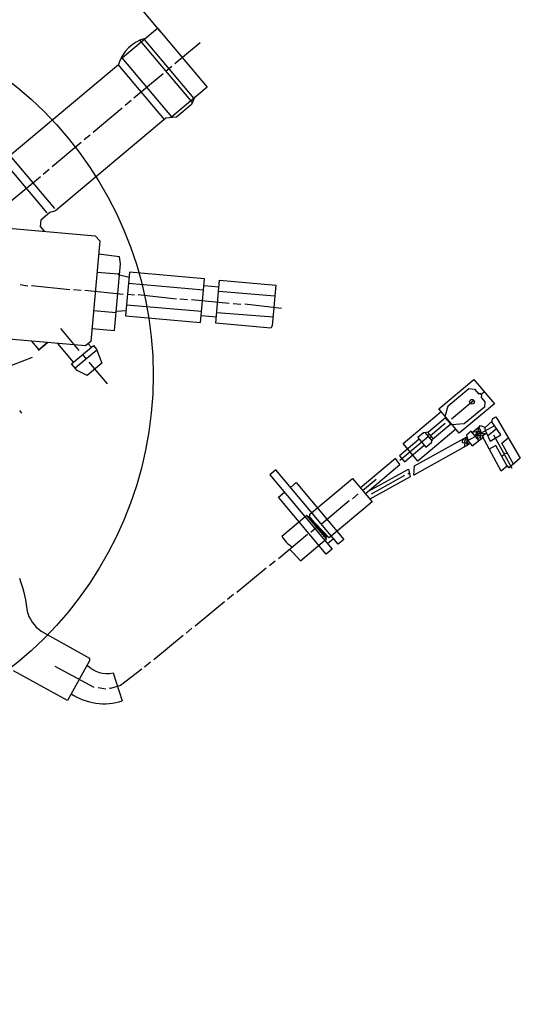
# Model space of a CAD drawing. Units: millimetres. Extents: x -48893 to -45758, y 112579 to 116959.
# Drawn here: x -46767 to -46636, y 113983 to 114241 of the extents above; entities that cross this region are included whole.
import ezdxf

# ---------------------------------------------------------------- set-up
doc = ezdxf.new("R2010")
doc.units = ezdxf.units.MM
doc.layers.add('AM_5', color=3, linetype='Continuous', lineweight=25)
doc.layers.add('KÖRPERLINIEN', color=1, linetype='Continuous', lineweight=25)
doc.styles.get("Standard").update_dxf_attribs({"font": 'ISOCP.SHX'})
doc.dimstyles.new('GEN-ISO$0', dxfattribs={"dimscale": 10, "dimtxt": 3.5, "dimasz": 2.5, "dimexe": 1, "dimexo": 1, "dimgap": 0.6, "dimtad": 1, "dimdsep": 46, "dimtxsty": 'STANDARD', "dimcen": 0, "dimclrd": 3, "dimclre": 3, "dimclrt": 2, "dimadec": 0, "dimazin": 0, "dimtp": 0.1, "dimtm": 0.1, "dimtfac": 0.71, "dimtmove": 0, "dimatfit": 3, "dimfxl": 1, "dimtzin": 0, "dimarcsym": 0})

# ---------------------------------------------------------------- blocks, each defined once
blk = doc.blocks.new('*D12')
at = {"layer": 'AM_5', "color": 3, "lineweight": -2}
for p, q in [((-46730.13, 114237.96), (-46875.15, 114410.82)), ((-47046.58, 114253.94), (-46887.87, 114387.09)), ((-46927.14, 114072.67), (-47072.16, 114245.53))]:
    blk.add_line(p, q, dxfattribs=at)
at = {"layer": 'AM_5', "color": 3}
for points in [[(-46890.55, 114390.28), (-46885.2, 114383.9), (-46868.72, 114403.16)], [(-47049.26, 114257.13), (-47043.9, 114250.75), (-47065.73, 114237.87)]]:
    blk.add_solid(points, dxfattribs=at)
at = {"layer": 'DEFPOINTS', "color": 0}
for p in [(-46868.72, 114403.16), (-46723.7, 114230.29), (-46920.71, 114065.01)]:
    blk.add_point(p, dxfattribs=at)
at = {"layer": 'AM_5', "color": 2, "insert": (-46965.37, 114352.75), "char_height": 35, "attachment_point": 5, "rotation": 39.9949}
blk.add_mtext('260', dxfattribs=at)

msp = doc.modelspace()

# ---------------------------------------------------------------- linework, layer by layer
at = {"layer": 'KÖRPERLINIEN'}
for p, q in [((-46740.52, 114230.583), (-46730.791, 114238.746)), ((-46730.791, 114238.746), (-46717.811, 114223.278)), ((-46735.398, 114235.544), (-46721.663, 114219.175)), ((-46734.293, 114235.807), (-46721.313, 114220.339)), ((-46726.239, 114229.469), (-46719.672, 114234.979)), ((-46769.889, 114205.027), (-46741.043, 114229.231)), ((-46729.01, 114214.792), (-46741.092, 114229.191)), ((-46727.053, 114215.522), (-46740.033, 114230.991)), ((-46736.989, 114220.448), (-46729.303, 114226.897)), ((-46728.622, 114227.469), (-46727.017, 114228.816)), ((-46717.811, 114223.278), (-46727.053, 114215.522)), ((-46739.275, 114218.53), (-46737.719, 114219.836)), ((-46721.07, 114220.543), (-46721.861, 114218.719)), ((-46747.691, 114211.469), (-46740.054, 114217.877)), ((-46721.861, 114218.719), (-46725.845, 114215.376)), ((-46728.626, 114215.115), (-46757.541, 114190.852)), ((-46725.845, 114215.376), (-46728.626, 114215.115)), ((-46726.928, 114215.274), (-46727.061, 114215.433)), ((-46758.392, 114202.489), (-46750.755, 114208.897)), ((-46749.977, 114209.55), (-46748.469, 114210.816)), ((-46769.002, 114204.86), (-46757.778, 114191.483)), ((-46759.725, 114190.346), (-46770.296, 114202.945)), ((-46760.727, 114200.53), (-46759.17, 114201.836)), ((-46769.142, 114193.468), (-46761.457, 114199.918)), ((-46759.008, 114190.45), (-46761.377, 114188.462)), ((-46757.541, 114190.852), (-46759.008, 114190.45)), ((-46761.377, 114188.462), (-46761.526, 114186.762)), ((-46775.096, 114186.823), (-46747.086, 114184.372)), ((-46761.526, 114186.762), (-46760.505, 114185.546)), ((-46745.944, 114183.01), (-46748.253, 114156.62)), ((-46747.086, 114184.372), (-46745.944, 114183.01)), ((-46740.72, 114178.858), (-46746.249, 114179.521)), ((-46740.522, 114176.973), (-46740.72, 114178.858)), ((-46742.047, 114159.549), (-46740.522, 114176.973)), ((-46746.664, 114174.78), (-46741.017, 114174.379)), ((-46741.227, 114174.203), (-46740.728, 114174.621)), ((-46740.764, 114174.214), (-46741.125, 114174.205)), ((-46741.125, 114174.205), (-46738.253, 114173.548)), ((-46738.143, 114174.801), (-46739.145, 114163.35)), ((-46718.507, 114173.083), (-46738.143, 114174.801)), ((-46718.855, 114169.102), (-46718.507, 114173.083)), ((-46714.878, 114168.709), (-46714.526, 114172.735)), ((-46714.526, 114172.735), (-46699.81, 114171.447)), ((-46766.727, 114171.622), (-46764.733, 114171.223)), ((-46763.775, 114171.364), (-46753.771, 114170.309)), ((-46752.827, 114170.271), (-46750.811, 114170.14)), ((-46749.819, 114170.143), (-46739.815, 114169.088)), ((-46738.394, 114171.938), (-46718.757, 114170.22)), ((-46718.659, 114171.338), (-46714.678, 114170.99)), ((-46714.776, 114169.872), (-46700.06, 114168.584)), ((-46699.81, 114171.447), (-46700.742, 114160.786)), ((-46738.648, 114169.036), (-46736.855, 114168.919)), ((-46735.863, 114168.922), (-46725.859, 114167.867)), ((-46724.916, 114167.829), (-46722.948, 114167.657)), ((-46721.915, 114167.612), (-46712.034, 114166.702)), ((-46719.509, 114161.632), (-46718.855, 114169.102)), ((-46715.512, 114161.463), (-46714.878, 114168.709)), ((-46741.64, 114164.199), (-46747.544, 114164.716)), ((-46739.031, 114164.653), (-46741.612, 114164.512)), ((-46719.258, 114164.495), (-46738.895, 114166.213)), ((-46710.96, 114166.608), (-46708.992, 114166.436)), ((-46707.952, 114166.48), (-46698.354, 114165.415)), ((-46739.145, 114163.35), (-46719.509, 114161.632)), ((-46715.375, 114163.028), (-46719.356, 114163.376)), ((-46700.545, 114163.038), (-46715.277, 114164.146)), ((-46756.199, 114160.064), (-46751.383, 114154.324)), ((-46747.955, 114160.021), (-46742.047, 114159.549)), ((-46701.147, 114160.161), (-46715.512, 114161.463)), ((-46700.742, 114160.786), (-46701.147, 114160.161)), ((-46749.615, 114155.477), (-46779.494, 114158.091)), ((-46763.839, 114156.721), (-46761.92, 114154.435)), ((-46759.634, 114156.353), (-46762.066, 114154.313)), ((-46761.92, 114154.435), (-46759.634, 114156.353)), ((-46752.779, 114151.246), (-46756.861, 114156.111)), ((-46753.314, 114150.797), (-46747.574, 114155.614)), ((-46746.657, 114154.394), (-46752.335, 114149.63)), ((-46748.253, 114156.62), (-46749.615, 114155.477)), ((-46748.934, 114156.048), (-46748.158, 114155.124)), ((-46747.574, 114155.614), (-46746.742, 114154.621)), ((-46746.742, 114154.621), (-46745.391, 114150.98)), ((-46763.629, 114152.421), (-46769.037, 114150.37)), ((-46750.444, 114153.206), (-46749.465, 114152.038)), ((-46751.845, 114149.046), (-46753.314, 114150.797)), ((-46745.391, 114150.98), (-46749.242, 114147.749)), ((-46748.812, 114151.26), (-46743.995, 114145.52)), ((-46749.242, 114147.749), (-46751.845, 114149.046)), ((-46657.125, 114139.002), (-46647.932, 114146.716)), ((-46647.932, 114146.716), (-46642.585, 114140.344)), ((-46654.68, 114139.81), (-46649.314, 114144.313)), ((-46649.314, 114144.313), (-46647.793, 114144.18)), ((-46647.793, 114144.18), (-46646.691, 114142.866)), ((-46646.691, 114142.866), (-46646.399, 114143.111)), ((-46646.399, 114143.111), (-46646.113, 114142.771)), ((-46646.113, 114142.771), (-46645.238, 114143.505)), ((-46645.95, 114142.576), (-46646.005, 114141.95)), ((-46646.005, 114141.95), (-46645.066, 114140.831)), ((-46654.758, 114136.18), (-46657.125, 114139.002)), ((-46655.446, 114137), (-46654.68, 114139.81)), ((-46653.84, 114136.37), (-46647.954, 114141.309)), ((-46642.585, 114140.344), (-46651.778, 114132.629)), ((-46645.183, 114139.489), (-46650.485, 114135.04)), ((-46645.066, 114140.831), (-46645.183, 114139.489)), ((-46766.295, 114137.916), (-46766.826, 114138.548)), ((-46666.485, 114129.904), (-46656.513, 114138.272)), ((-46655.393, 114136.641), (-46659.862, 114132.892)), ((-46654.904, 114136.058), (-46655.475, 114136.739)), ((-46643.13, 114135.741), (-46643.034, 114136.414)), ((-46643.034, 114136.414), (-46642.257, 114136.891)), ((-46642.257, 114136.891), (-46641.848, 114136.403)), ((-46641.848, 114136.403), (-46635.795, 114126.064)), ((-46652.676, 114133.699), (-46662.648, 114125.332)), ((-46655.478, 114135.161), (-46659.272, 114131.978)), ((-46658.746, 114131.093), (-46653.998, 114135.077)), ((-46653.769, 114134.804), (-46654.855, 114136.099)), ((-46651.778, 114132.629), (-46654.758, 114136.18)), ((-46650.485, 114135.04), (-46653.769, 114134.804)), ((-46648.386, 114132.823), (-46646.396, 114134.493)), ((-46647.139, 114133.621), (-46647.334, 114133.457)), ((-46646.858, 114133.048), (-46646.733, 114133.63)), ((-46646.855, 114133.776), (-46646.281, 114134.672)), ((-46646.733, 114133.63), (-46646.855, 114133.776)), ((-46646.625, 114134.135), (-46646.097, 114133.169)), ((-46642.512, 114134.535), (-46646.391, 114132.434)), ((-46646.281, 114134.672), (-46645.061, 114134.177)), ((-46645.061, 114134.177), (-46645.076, 114133.623)), ((-46645.076, 114133.623), (-46643.711, 114130.539)), ((-46645.016, 114134.159), (-46643.13, 114135.741)), ((-46644.35, 114131.982), (-46642.067, 114133.898)), ((-46640.861, 114132.173), (-46643.272, 114135.622)), ((-46662.285, 114131.024), (-46667.441, 114126.698)), ((-46659.881, 114131.716), (-46667.323, 114125.471)), ((-46663.474, 114124.086), (-46649.833, 114131.649)), ((-46661.152, 114132.722), (-46662.653, 114131.462)), ((-46662.653, 114131.462), (-46660.53, 114128.933)), ((-46659.862, 114132.892), (-46661.152, 114132.722)), ((-46660.768, 114132.772), (-46658.91, 114130.558)), ((-46659.599, 114132.367), (-46660.085, 114131.959)), ((-46658.619, 114131.2), (-46659.966, 114132.805)), ((-46659.068, 114131.735), (-46659.554, 114131.326)), ((-46659.018, 114130.201), (-46658.746, 114131.093)), ((-46649.81, 114131.693), (-46650.257, 114130.829)), ((-46648.664, 114133.17), (-46649.926, 114132.111)), ((-46649.926, 114132.111), (-46649.552, 114130.767)), ((-46649.635, 114131.063), (-46649.381, 114130.76)), ((-46646.797, 114132.091), (-46649.497, 114130.701)), ((-46646.669, 114130.685), (-46648.664, 114133.17)), ((-46648.364, 114129.35), (-46645.591, 114131.535)), ((-46646.097, 114133.169), (-46647.925, 114132.878)), ((-46647.749, 114132.031), (-46647.387, 114132.335)), ((-46647.381, 114132.965), (-46647.378, 114132.259)), ((-46647.378, 114132.259), (-46646.86, 114132.695)), ((-46646.895, 114131.256), (-46647.034, 114131.139)), ((-46646.86, 114132.695), (-46646.906, 114132.158)), ((-46646.906, 114132.158), (-46646.412, 114132.013)), ((-46646.895, 114131.256), (-46646.823, 114132.077)), ((-46646.343, 114131.388), (-46646.895, 114131.256)), ((-46646.883, 114132.426), (-46646.885, 114133.044)), ((-46644.97, 114132.457), (-46646.883, 114132.426)), ((-46646.348, 114132.875), (-46646.536, 114133.099)), ((-46646.336, 114132.435), (-46646.412, 114132.013)), ((-46646.412, 114132.013), (-46646.343, 114131.388)), ((-46646.387, 114132.434), (-46646.356, 114132.786)), ((-46645.922, 114132.072), (-46646.376, 114131.691)), ((-46646.356, 114132.786), (-46645.934, 114132.974)), ((-46646.355, 114131.501), (-46646.068, 114131.159)), ((-46646.097, 114133.169), (-46646.097, 114133.169)), ((-46645.8, 114131.926), (-46645.605, 114132.089)), ((-46640.844, 114122.656), (-46645.8, 114131.926)), ((-46645.739, 114131.812), (-46644.671, 114132.708)), ((-46645.525, 114131.411), (-46645.335, 114131.57)), ((-46643.284, 114130.804), (-46640.861, 114132.173)), ((-46642.801, 114132.204), (-46640.198, 114127.472)), ((-46640.619, 114130.057), (-46638.951, 114131.456)), ((-46662.648, 114125.332), (-46666.485, 114129.904)), ((-46666.135, 114125.141), (-46660.979, 114129.468)), ((-46649.237, 114129.699), (-46663.644, 114121.678)), ((-46660.53, 114128.933), (-46659.018, 114130.201)), ((-46650.984, 114130.892), (-46651.046, 114130.176)), ((-46651.046, 114130.176), (-46650.331, 114130.114)), ((-46649.552, 114130.767), (-46650.984, 114130.892)), ((-46650.331, 114130.114), (-46650.487, 114129.003)), ((-46650.313, 114130.833), (-46650.371, 114130.162)), ((-46650.371, 114130.162), (-46649.753, 114130.018)), ((-46649.751, 114129.413), (-46649.754, 114130.316)), ((-46649.754, 114130.316), (-46649.237, 114129.699)), ((-46649.753, 114130.018), (-46649.686, 114130.779)), ((-46649.497, 114130.701), (-46648.364, 114129.35)), ((-46649.175, 114129.923), (-46649.094, 114129.825)), ((-46642.178, 114129.434), (-46643.926, 114128.421)), ((-46643.711, 114130.539), (-46643.284, 114130.804)), ((-46639.199, 114124.036), (-46642.178, 114129.434)), ((-46637.612, 114124.539), (-46640.619, 114130.057)), ((-46668.455, 114126.013), (-46677.689, 114118.265)), ((-46667.309, 114124.405), (-46668.455, 114126.013)), ((-46667.441, 114126.698), (-46666.135, 114125.141)), ((-46640.637, 114126.642), (-46640.029, 114127.153)), ((-46640.198, 114127.472), (-46639.131, 114127.327)), ((-46639.946, 114127.222), (-46640.151, 114127.465)), ((-46640.029, 114127.153), (-46637.974, 114123.489)), ((-46635.795, 114126.064), (-46638.731, 114123.6)), ((-46676.424, 114116.757), (-46667.309, 114124.405)), ((-46663.644, 114121.678), (-46663.474, 114124.086)), ((-46639.139, 114124.087), (-46640.844, 114122.656)), ((-46639.431, 114123.842), (-46639.199, 114124.036)), ((-46638.731, 114123.6), (-46639.139, 114124.087)), ((-46699.853, 114123.043), (-46701.409, 114121.737)), ((-46701.409, 114121.737), (-46685.042, 114102.231)), ((-46683.485, 114103.537), (-46699.853, 114123.043)), ((-46690.91, 114111.398), (-46679.771, 114120.745)), ((-46679.771, 114120.745), (-46674.628, 114114.616)), ((-46675.508, 114117.443), (-46665.029, 114123.191)), ((-46664.619, 114121.158), (-46675.209, 114115.308)), ((-46666.09, 114121.532), (-46674.855, 114116.664)), ((-46665.019, 114121.934), (-46665.182, 114122.128)), ((-46665.029, 114123.191), (-46664.619, 114121.158)), ((-46695.975, 114118.422), (-46694.467, 114119.687)), ((-46694.467, 114119.687), (-46681.977, 114104.802)), ((-46677.118, 114117.584), (-46673.567, 114120.563)), ((-46699.129, 114115.858), (-46697.572, 114117.164)), ((-46686.598, 114100.925), (-46699.129, 114115.858)), ((-46678.229, 114116.734), (-46679.737, 114115.469)), ((-46680.597, 114114.913), (-46687.893, 114108.791)), ((-46674.628, 114114.616), (-46685.862, 114105.19)), ((-46691.706, 114111.062), (-46698.224, 114105.593)), ((-46686.563, 114104.933), (-46691.706, 114111.062)), ((-46690.942, 114111.04), (-46691.38, 114110.673)), ((-46686.353, 114105.275), (-46691.088, 114110.918)), ((-46690.981, 114110.593), (-46690.91, 114111.398)), ((-46685.862, 114105.19), (-46690.981, 114110.593)), ((-46688.75, 114108.238), (-46690.65, 114106.643)), ((-46691.51, 114106.087), (-46699.147, 114099.679)), ((-46686.662, 114105.348), (-46686.581, 114105.25)), ((-46693.378, 114099.215), (-46686.563, 114104.933)), ((-46686.307, 114103.739), (-46684.751, 114105.045)), ((-46681.977, 114104.802), (-46683.485, 114103.537)), ((-46696.172, 114102.176), (-46695.226, 114101.229)), ((-46695.226, 114101.229), (-46693.378, 114099.215)), ((-46685.042, 114102.231), (-46686.598, 114100.925)), ((-46700.007, 114099.123), (-46701.515, 114097.858)), ((-46702.375, 114097.302), (-46710.012, 114090.894)), ((-46710.872, 114090.338), (-46712.429, 114089.032)), ((-46713.289, 114088.476), (-46720.926, 114082.068)), ((-46760.489, 114080.303), (-46748.566, 114073.704)), ((-46724.113, 114079.642), (-46731.75, 114073.234)), ((-46721.786, 114081.512), (-46723.293, 114080.247)), ((-46748.631, 114072.958), (-46754.406, 114062.623)), ((-46748.566, 114073.704), (-46748.631, 114072.958)), ((-46732.609, 114072.678), (-46734.166, 114071.372)), ((-46754.406, 114062.623), (-46768.508, 114070.356)), ((-46747.392, 114065.994), (-46757.59, 114071.529)), ((-46742.422, 114069.863), (-46740.043, 114062.521)), ((-46734.937, 114070.809), (-46740.505, 114066.563)), ((-46740.505, 114066.563), (-46743.091, 114065.754)), ((-46744.366, 114065.549), (-46746.359, 114065.949)), ((-46743.091, 114065.754), (-46743.44, 114065.829))]:
    msp.add_line(p, q, dxfattribs=at)
for centre, radius in [((-46829.518, 114147.864), 97.599), ((-46648.436, 114140.873), 0.627)]:
    msp.add_circle(centre, radius, dxfattribs=at)
for centre, radius, start, end in [((-47558.847, 113535.839), 829.001, 0.000388, 107.541245), ((-46731.359, 114226.279), 10.124, 105.12698, 163.04423), ((-46690.646, 114110.295), 8.918, 211.8169, 237.40446), ((-46798.347, 114082.558), 33.671, 4.93747, 20.88755), ((-46755.866, 114088.551), 9.455, 199.10739, 240.72616), ((-46744.049, 114077.004), 7.324, 224.74816, 282.83713), ((-46744.835, 114077.364), 15.598, 236.52088, 287.89125)]:
    msp.add_arc(centre, radius, start, end, dxfattribs=at)

# ---------------------------------------------------------------- dimensions: what is measured, and where the dimension line sits
at = {"layer": 'AM_5'}
dim = msp.add_linear_dim(base=(-46868.721, 114403.156), p1=(-46920.711, 114065.012), p2=(-46723.699, 114230.295), angle=39.99488, text='260', dimstyle='GEN-ISO$0', override={"dimdec": 0, "dimtdec": 0}, dxfattribs=at)
dim.commit()
dim.dimension.update_dxf_attribs({"geometry": '*D12', "text_midpoint": (-46950.269, 114334.742), "dimtype": 161})

doc.saveas('drawing.dxf')
